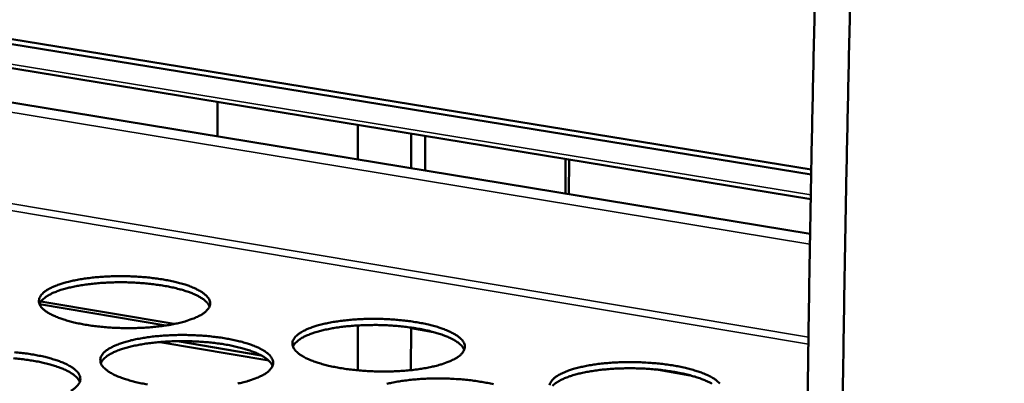
# Model space of a CAD drawing. Units: millimetres. Extents: x 65 to 5840, y 100 to 4100.
# Drawn here: x 5308 to 5481, y 3379 to 3443 of the extents above; entities that cross this region are included whole.
import ezdxf

# ---------------------------------------------------------------- set-up
doc = ezdxf.new("R2010")
doc.units = ezdxf.units.MM
doc.header["$LTSCALE"] = 20
doc.layers.add('Visible (ISO)', color=7, linetype='Continuous', lineweight=50)
doc.layers.add('Visible Narrow (ISO)', color=7, linetype='Continuous', lineweight=35)

msp = doc.modelspace()

# ---------------------------------------------------------------- linework, layer by layer
at = {"layer": 'Visible (ISO)'}
for p, q in [((4857.43, 3512.11), (5446.89, 3415.85)), ((4858.03, 3512.84), (5446.91, 3416.76)), ((5446.81, 3411.53), (4855.26, 3508.5)), ((5446.7, 3405.41), (5061.98, 3468.82)), ((5342.64, 3428.61), (5342.65, 3422.56)), ((5367.27, 3424.57), (5367.27, 3418.5)), ((5376.66, 3423.03), (5376.65, 3416.95)), ((5379.09, 3422.63), (5379.09, 3416.55)), ((5403.75, 3412.49), (5403.77, 3418.59)), ((5404.37, 3418.49), (5404.35, 3412.39)), ((5311.38, 3393.09), (5333.57, 3389.32)), ((5311.63, 3393.56), (5335.05, 3389.58)), ((5367.26, 3389.33), (5367.26, 3381.44)), ((5376.62, 3388.95), (5376.61, 3381.47)), ((5380.54, 3388.17), (5376.62, 3388.83)), ((5351.62, 3383.15), (5332.51, 3386.41)), ((5350.31, 3384.06), (5335.62, 3386.56)), ((5425.67, 3380.55), (5419.41, 3381.61))]:
    msp.add_line(p, q, dxfattribs=at)
at = {"layer": 'Visible (ISO)', "flags": 128}
for points in [[(5469.33, 3775.23, 0.000006), (5466.82, 3737.93, 0.000627)], [(5460.51, 3738.66, -0.000006), (5463.01, 3775.93, -0.00125)], [(5448.84, 3105.27, -0.000736), (5448.15, 3126.76, -0.001473), (5447.86, 3137.51, -0.000009), (5447.08, 3169.77, -0.000736), (5447.07, 3170.15, -0.000725), (5446.74, 3186.69, -0.000726), (5446.46, 3203.2, -0.000715), (5446.22, 3219.93, -0.000716), (5446.04, 3236.64, -0.000706), (5445.89, 3253.56, -0.000707), (5445.8, 3270.45, -0.000698), (5445.75, 3287.55, -0.000699), (5445.75, 3304.63, -0.00069), (5445.8, 3321.91, -0.000691), (5445.9, 3339.16, -0.000682), (5446.04, 3356.61, -0.000683), (5446.24, 3374.03, -0.000675), (5446.48, 3391.64, -0.000676), (5446.77, 3409.23, -0.000669), (5447.11, 3426.99, -0.000669), (5447.5, 3444.74, -0.000663), (5447.94, 3462.65, -0.000663)], [(5454.13, 3461.68, 0.00066), (5453.68, 3443.76, 0.000667), (5453.29, 3426, 0.000666), (5452.94, 3408.22, 0.000673), (5452.64, 3390.61, 0.000673), (5452.39, 3372.99, 0.00068), (5452.19, 3355.55, 0.00068), (5452.03, 3338.09, 0.000688), (5451.93, 3320.82, 0.000687), (5451.87, 3303.53, 0.000696), (5451.86, 3286.44, 0.000695), (5451.9, 3269.33, 0.000705), (5451.98, 3252.42, 0.000704), (5452.11, 3235.49, 0.000714), (5452.29, 3218.77, 0.000713), (5452.52, 3202.03, 0.000723), (5452.79, 3185.5, 0.000722), (5453.11, 3168.95, 0.000734), (5453.12, 3168.57, 0.000009), (5453.88, 3136.28, 0.001468), (5454.17, 3125.53, 0.000734), (5454.83, 3104.02)], [(5339.72, 3391.16, -0.013753), (5338.91, 3390.75, -0.027203), (5338.48, 3390.57, -0.002854), (5337.22, 3390.13, -0.013304), (5336.95, 3390.04, -0.008911), (5336, 3389.79, -0.010127), (5335.15, 3389.6, -0.007474), (5334.1, 3389.4, -0.008214), (5333.13, 3389.26, -0.006602), (5332, 3389.11, -0.007043), (5330.94, 3389.01, -0.006114), (5329.77, 3388.93, -0.00635), (5328.64, 3388.88, -0.005921), (5327.45, 3388.85, -0.005996), (5326.28, 3388.86, -0.005989), (5325.1, 3388.89, -0.005919), (5323.92, 3388.95, -0.006333), (5322.78, 3389.03, -0.006104), (5321.61, 3389.15, -0.007013), (5320.55, 3389.28, -0.006581), (5319.43, 3389.46, -0.008164), (5318.47, 3389.64, -0.007438), (5317.42, 3389.86, -0.010047), (5316.57, 3390.08, -0.008851), (5315.62, 3390.36, -0.013168), (5314.92, 3390.6, -0.011183), (5314.1, 3390.93, -0.018531), (5313.53, 3391.19, -0.015282), (5312.87, 3391.56, -0.028036), (5312.45, 3391.85, -0.023573), (5311.98, 3392.24, -0.044086), (5311.69, 3392.55, -0.041403), (5311.44, 3392.94, -0.062991), (5311.31, 3393.29, -0.063715), (5311.27, 3393.66, -0.063343), (5311.33, 3394.02, -0.062739), (5311.47, 3394.37, -0.040867), (5311.74, 3394.75, -0.043712), (5312.04, 3395.05, -0.023292), (5312.52, 3395.43, -0.027792), (5312.95, 3395.7, -0.015143), (5313.62, 3396.04, -0.01839), (5314.19, 3396.29, -0.011099), (5315.02, 3396.59, -0.013083), (5315.73, 3396.81, -0.008792), (5316.68, 3397.06, -0.00999), (5317.52, 3397.24, -0.007391), (5318.57, 3397.44, -0.008121), (5319.53, 3397.59, -0.006539), (5320.66, 3397.73, -0.006975), (5321.71, 3397.83, -0.006062), (5322.87, 3397.91, -0.006295), (5324, 3397.96, -0.005873), (5325.17, 3397.98, -0.005947), (5326.34, 3397.98, -0.005941), (5327.5, 3397.95, -0.00587), (5328.68, 3397.89, -0.006278), (5329.8, 3397.81, -0.00605), (5330.97, 3397.69, -0.006945), (5332.02, 3397.56, -0.006517), (5333.14, 3397.39, -0.008071), (5334.1, 3397.21, -0.007354), (5335.14, 3396.99, -0.009909), (5335.99, 3396.77, -0.008731), (5336.93, 3396.5, -0.012948), (5337.64, 3396.26, -0.010998), (5338.46, 3395.93, -0.018156), (5339.03, 3395.67, -0.014958), (5339.7, 3395.31, -0.027377), (5340.12, 3395.02, -0.022895), (5340.6, 3394.63, -0.043066), (5340.9, 3394.32, -0.040085), (5341.16, 3393.93, -0.062244), (5341.3, 3393.58, -0.062829), (5341.35, 3393.22, -0.064209), (5341.3, 3392.85, -0.063478), (5341.17, 3392.5, -0.042207), (5341.03, 3392.29, -0.016759), (5340.62, 3391.81, -0.051988), (5340.26, 3391.5, -0.038375), (5339.72, 3391.16)], [(5341.23, 3392.65, 0.033023), (5340.98, 3393.12, 0.060302), (5340.8, 3393.34, 0.014149), (5340.28, 3393.82, 0.030939), (5340.02, 3394.01, 0.016733), (5339.43, 3394.38, 0.020296), (5338.93, 3394.64, 0.011973), (5338.18, 3394.97, 0.014215), (5337.54, 3395.22, 0.009308), (5336.66, 3395.5, 0.010673), (5335.88, 3395.72, 0.007692), (5334.9, 3395.97, 0.008531), (5334.01, 3396.15, 0.006691), (5332.95, 3396.34, 0.007206), (5331.95, 3396.49, 0.006095), (5330.84, 3396.63, 0.006393), (5329.77, 3396.74, 0.005796), (5328.62, 3396.82, 0.005933), (5327.5, 3396.88, 0.005746), (5326.36, 3396.91, 0.005745), (5325.21, 3396.91, 0.005936), (5324.09, 3396.89, 0.005798), (5322.94, 3396.84, 0.006398), (5321.87, 3396.77, 0.006099), (5320.75, 3396.66, 0.007214), (5319.75, 3396.55, 0.006698), (5318.69, 3396.39, 0.008545), (5317.79, 3396.23, 0.007703), (5316.8, 3396.02, 0.010694), (5316.02, 3395.82, 0.009325), (5315.13, 3395.56, 0.01425), (5314.49, 3395.33, 0.012), (5313.73, 3395.03, 0.020357), (5313.22, 3394.78, 0.016785), (5312.62, 3394.43, 0.031042), (5312.36, 3394.24, 0.01423), (5311.83, 3393.79, 0.060467), (5311.64, 3393.57, 0.033135), (5311.37, 3393.11)], [(5384.52, 3383.57, -0.014195), (5383.72, 3383.15, -0.028039), (5383.3, 3382.97, -0.003032), (5382.06, 3382.52, -0.013719), (5381.78, 3382.44, -0.009116), (5380.83, 3382.18, -0.010389), (5379.98, 3381.99, -0.007612), (5378.93, 3381.79, -0.008386), (5377.97, 3381.64, -0.006697), (5376.84, 3381.49, -0.00716), (5375.77, 3381.39, -0.006178), (5374.6, 3381.31, -0.00643), (5373.46, 3381.25, -0.00596), (5372.26, 3381.23, -0.006049), (5371.08, 3381.23, -0.006007), (5369.9, 3381.26, -0.005949), (5368.7, 3381.32, -0.006327), (5367.56, 3381.41, -0.006111), (5366.38, 3381.53, -0.006977), (5365.31, 3381.66, -0.006563), (5364.17, 3381.84, -0.008085), (5363.19, 3382.02, -0.007386), (5362.13, 3382.25, -0.009896), (5361.27, 3382.47, -0.008747), (5360.3, 3382.75, -0.012889), (5359.58, 3383, -0.010987), (5358.74, 3383.33, -0.018007), (5358.16, 3383.6, -0.014888), (5357.49, 3383.97, -0.027043), (5357.05, 3384.26, -0.02265), (5356.56, 3384.66, -0.042407), (5356.26, 3384.98, -0.039393), (5355.99, 3385.37, -0.061428), (5355.85, 3385.72, -0.062042), (5355.79, 3386.1, -0.064178), (5355.83, 3386.47, -0.063612), (5355.96, 3386.82, -0.042817), (5356.21, 3387.2, -0.045307), (5356.5, 3387.51, -0.024405), (5356.97, 3387.89, -0.02891), (5357.4, 3388.17, -0.015692), (5358.06, 3388.52, -0.019059), (5358.62, 3388.76, -0.011414), (5359.44, 3389.07, -0.013487), (5360.15, 3389.29, -0.008993), (5361.1, 3389.54, -0.010245), (5361.94, 3389.73, -0.007526), (5362.99, 3389.93, -0.00829), (5363.95, 3390.08, -0.006632), (5365.07, 3390.22, -0.00709), (5366.13, 3390.32, -0.006124), (5367.3, 3390.4, -0.006374), (5368.42, 3390.46, -0.005911), (5369.61, 3390.48, -0.005999), (5370.78, 3390.48, -0.005958), (5371.95, 3390.45, -0.0059), (5373.14, 3390.39, -0.006272), (5374.27, 3390.3, -0.006058), (5375.45, 3390.18, -0.006909), (5376.51, 3390.05, -0.006499), (5377.64, 3389.88, -0.007993), (5378.62, 3389.7, -0.007303), (5379.68, 3389.47, -0.009761), (5380.54, 3389.26, -0.00863), (5381.5, 3388.98, -0.012676), (5382.22, 3388.73, -0.010807), (5383.06, 3388.4, -0.017646), (5383.64, 3388.14, -0.014577), (5384.33, 3387.77, -0.026412), (5384.77, 3387.48, -0.022012), (5385.27, 3387.09, -0.041414), (5385.58, 3386.77, -0.038125), (5385.85, 3386.38, -0.060612), (5386.01, 3386.02, -0.061047), (5386.07, 3385.65, -0.064909), (5386.04, 3385.28, -0.06425), (5385.92, 3384.93, -0.044189), (5385.79, 3384.72, -0.017772), (5385.4, 3384.23, -0.053753), (5385.05, 3383.91, -0.039898), (5384.52, 3383.57)], [(5385.96, 3385.02, 0.033089), (5385.71, 3385.49, 0.06035), (5385.53, 3385.72, 0.014187), (5385.01, 3386.21, 0.031017), (5384.75, 3386.4, 0.016821), (5384.16, 3386.78, 0.020381), (5383.65, 3387.05, 0.012039), (5382.9, 3387.39, 0.014286), (5382.25, 3387.64, 0.009361), (5381.37, 3387.93, 0.010731), (5380.59, 3388.16, 0.007737), (5379.6, 3388.41, 0.00858), (5378.7, 3388.6, 0.006731), (5377.63, 3388.8, 0.007248), (5376.63, 3388.95, 0.006132), (5375.51, 3389.1, 0.006431), (5374.43, 3389.21, 0.005832), (5373.28, 3389.3, 0.005969), (5372.15, 3389.36, 0.005781), (5370.99, 3389.4, 0.00578), (5369.83, 3389.4, 0.005973), (5368.7, 3389.39, 0.005834), (5367.55, 3389.34, 0.006439), (5366.47, 3389.27, 0.006137), (5365.34, 3389.17, 0.00726), (5364.34, 3389.06, 0.006741), (5363.26, 3388.9, 0.008599), (5362.36, 3388.74, 0.007752), (5361.36, 3388.53, 0.010762), (5360.57, 3388.33, 0.009386), (5359.68, 3388.07, 0.014338), (5359.03, 3387.85, 0.01208), (5358.27, 3387.54, 0.02047), (5357.75, 3387.29, 0.016897), (5357.15, 3386.94, 0.031168), (5356.88, 3386.75, 0.014305), (5356.35, 3386.29, 0.06059), (5356.15, 3386.07, 0.033253), (5355.89, 3385.6)], [(5330.32, 3378.96, -0.008202), (5329.35, 3379.14, -0.00748), (5328.28, 3379.38, -0.010075), (5327.43, 3379.6, -0.008888), (5326.47, 3379.88, -0.013174), (5325.75, 3380.13, -0.011208), (5324.92, 3380.46, -0.018482), (5324.35, 3380.73, -0.015274), (5323.68, 3381.1, -0.027845), (5323.25, 3381.4, -0.023432), (5322.78, 3381.79, -0.043591), (5322.48, 3382.12, -0.040829), (5322.23, 3382.51, -0.062219), (5322.09, 3382.87, -0.062854), (5322.05, 3383.24, -0.063103), (5322.1, 3383.61, -0.06257), (5322.24, 3383.97, -0.041272), (5322.5, 3384.35, -0.044027), (5322.8, 3384.66, -0.023653), (5323.29, 3385.05, -0.028123), (5323.72, 3385.32, -0.015367), (5324.39, 3385.67, -0.018636), (5324.97, 3385.92, -0.01125), (5325.8, 3386.23, -0.013258), (5326.51, 3386.45, -0.008904), (5327.47, 3386.71, -0.010118), (5328.32, 3386.9, -0.007479), (5329.38, 3387.09, -0.00822), (5330.35, 3387.24, -0.006611), (5331.48, 3387.39, -0.007055), (5332.54, 3387.49, -0.006123), (5333.71, 3387.57, -0.006362), (5334.84, 3387.62, -0.005927), (5336.03, 3387.65, -0.006006), (5337.21, 3387.65, -0.00599), (5338.39, 3387.61, -0.005923), (5339.57, 3387.55, -0.006324), (5340.71, 3387.47, -0.006098), (5341.88, 3387.35, -0.006987), (5342.95, 3387.22, -0.006561), (5344.08, 3387.04, -0.008108), (5345.05, 3386.86, -0.007394), (5346.1, 3386.63, -0.009937), (5346.96, 3386.42, -0.008767), (5347.91, 3386.14, -0.012954), (5348.63, 3385.89, -0.011022), (5349.46, 3385.56, -0.018107), (5350.04, 3385.29, -0.014949), (5350.72, 3384.92, -0.027191), (5351.15, 3384.63, -0.02276), (5351.64, 3384.24, -0.042581), (5351.94, 3383.92, -0.03953), (5352.2, 3383.52, -0.061465), (5352.35, 3383.17, -0.061949), (5352.4, 3382.79, -0.063929), (5352.36, 3382.42, -0.063274), (5352.23, 3382.07, -0.042614), (5352.09, 3381.85, -0.016981), (5351.68, 3381.37, -0.052459), (5351.33, 3381.04, -0.03872), (5350.78, 3380.7)], [(5352.29, 3382.21, 0.033152), (5352.04, 3382.68, 0.060411), (5351.85, 3382.91, 0.014226), (5351.33, 3383.4, 0.031087), (5351.07, 3383.6, 0.016887), (5350.48, 3383.97, 0.020446), (5349.97, 3384.24, 0.012087), (5349.22, 3384.58, 0.014338), (5348.57, 3384.83, 0.009398), (5347.68, 3385.12, 0.010771), (5346.9, 3385.35, 0.007767), (5345.91, 3385.59, 0.008613), (5345, 3385.79, 0.006757), (5343.93, 3385.98, 0.007276), (5342.93, 3386.14, 0.006155), (5341.8, 3386.28, 0.006456), (5340.72, 3386.39, 0.005854), (5339.57, 3386.47, 0.005992), (5338.43, 3386.53, 0.005803), (5337.27, 3386.56, 0.005802), (5336.12, 3386.57, 0.005995), (5334.98, 3386.55, 0.005855), (5333.82, 3386.5, 0.006462), (5332.74, 3386.43, 0.00616), (5331.61, 3386.32, 0.007286), (5330.6, 3386.2, 0.006765), (5329.53, 3386.04, 0.008628), (5328.62, 3385.88, 0.007779), (5327.62, 3385.66, 0.010797), (5326.83, 3385.46, 0.009417), (5325.94, 3385.2, 0.014379), (5325.28, 3384.97, 0.012119), (5324.52, 3384.66, 0.020517), (5324, 3384.4, 0.016948), (5323.4, 3384.05, 0.031207), (5323.14, 3383.86, 0.01432), (5322.6, 3383.39, 0.060602), (5322.41, 3383.17, 0.033283), (5322.14, 3382.7)], [(5306.96, 3384.62, -0.006139), (5308.13, 3384.5, -0.007066), (5309.2, 3384.37, -0.006624), (5310.33, 3384.19, -0.008226), (5311.29, 3384.01, -0.007488), (5312.35, 3383.78, -0.010117), (5313.2, 3383.56, -0.008908), (5314.15, 3383.28, -0.013241), (5314.86, 3383.03, -0.011245), (5315.69, 3382.7, -0.018585), (5316.26, 3382.43, -0.015338), (5316.92, 3382.06, -0.027999), (5317.35, 3381.77, -0.023547), (5317.82, 3381.37, -0.043768), (5318.12, 3381.05, -0.040968), (5318.37, 3380.65, -0.062245), (5318.51, 3380.3, -0.062747), (5318.55, 3379.92, -0.062847), (5318.5, 3379.54, -0.062232), (5318.35, 3379.19, -0.041076), (5318.21, 3378.98, -0.016214), (5317.78, 3378.48, -0.0512), (5317.42, 3378.16, -0.037573), (5316.86, 3377.82)], [(5318.44, 3379.38, 0.033215), (5318.18, 3379.86, 0.060472), (5318, 3380.09, 0.014265), (5317.47, 3380.57, 0.031155), (5317.22, 3380.77, 0.016951), (5316.62, 3381.15, 0.020509), (5316.11, 3381.42, 0.012132), (5315.35, 3381.75, 0.014388), (5314.7, 3382, 0.009433), (5313.81, 3382.3, 0.010811), (5313.03, 3382.52, 0.007796), (5312.03, 3382.77, 0.008645), (5311.13, 3382.96, 0.006782), (5310.05, 3383.15, 0.007303), (5309.05, 3383.3, 0.006178), (5307.91, 3383.44, 0.00648), (5306.83, 3383.55, 0.005875)], [(5400.92, 3378.81, -0.064321), (5401.04, 3379.17, -0.044803), (5401.27, 3379.55, -0.046927), (5401.56, 3379.87, -0.025599), (5402.01, 3380.25, -0.030085), (5402.43, 3380.53, -0.016277), (5403.08, 3380.89, -0.019764), (5403.64, 3381.14, -0.011745), (5404.45, 3381.45, -0.013911), (5405.15, 3381.67, -0.009202), (5406.1, 3381.93, -0.010512), (5406.94, 3382.12, -0.007666), (5407.99, 3382.32, -0.008465), (5408.94, 3382.47, -0.006727), (5410.07, 3382.62, -0.007209), (5411.13, 3382.72, -0.006188), (5412.3, 3382.8, -0.006454), (5413.43, 3382.85, -0.005951), (5414.63, 3382.88, -0.006052), (5415.8, 3382.88, -0.005975), (5416.99, 3382.85, -0.005929), (5418.18, 3382.78, -0.006266), (5419.33, 3382.7, -0.006065), (5420.51, 3382.58, -0.006874), (5421.59, 3382.44, -0.006482), (5422.74, 3382.27, -0.007915), (5423.73, 3382.09, -0.007252), (5424.8, 3381.86, -0.009615), (5425.67, 3381.64, -0.008528), (5426.65, 3381.36, -0.012409), (5427.39, 3381.11, -0.010619), (5428.25, 3380.78, -0.017152), (5428.85, 3380.51, -0.01421), (5429.55, 3380.13, -0.025483), (5430.01, 3379.84, -0.021179), (5430.52, 3379.44, -0.039809), (5430.84, 3379.12, -0.036251)], [(5350.78, 3380.7, -0.01394), (5349.97, 3380.28, -0.027539), (5349.54, 3380.1, -0.002928), (5348.28, 3379.65, -0.013484), (5348, 3379.56, -0.009025), (5347.04, 3379.3, -0.01026), (5346.19, 3379.11, -0.007564)], [(5429.47, 3379.08, 0.020459), (5428.96, 3379.35, 0.012102), (5428.21, 3379.7, 0.014352), (5427.55, 3379.95, 0.009411), (5426.67, 3380.26, 0.010785), (5425.88, 3380.49, 0.007779), (5424.89, 3380.75, 0.008626), (5423.98, 3380.95, 0.006768), (5422.9, 3381.15, 0.007288), (5421.9, 3381.31, 0.006167), (5420.76, 3381.46, 0.006467), (5419.68, 3381.58, 0.005865), (5418.52, 3381.68, 0.006003), (5417.38, 3381.74, 0.005815), (5416.22, 3381.78, 0.005814), (5415.05, 3381.8, 0.006008), (5413.91, 3381.78, 0.005868), (5412.75, 3381.74, 0.006477), (5411.66, 3381.68, 0.006174), (5410.52, 3381.58, 0.007304), (5409.51, 3381.47, 0.006781), (5408.43, 3381.31, 0.008652), (5407.51, 3381.15, 0.0078), (5406.51, 3380.95, 0.010828), (5405.72, 3380.75, 0.009444), (5404.82, 3380.49, 0.014423), (5404.16, 3380.26, 0.012157), (5403.39, 3379.95, 0.02058), (5402.87, 3379.7, 0.017006), (5402.26, 3379.35, 0.031291), (5401.99, 3379.16, 0.014379), (5401.45, 3378.7, 0.060712)], [(5372.37, 3379.05, -0.01038), (5373.22, 3379.25, -0.007617), (5374.28, 3379.45, -0.008393), (5375.24, 3379.6, -0.006706), (5376.38, 3379.74, -0.007173), (5377.44, 3379.85, -0.006187), (5378.62, 3379.93, -0.006442), (5379.76, 3379.98, -0.005967), (5380.95, 3380.01, -0.006059), (5382.13, 3380.01, -0.006008), (5383.32, 3379.97, -0.005953), (5384.52, 3379.91, -0.006317), (5385.67, 3379.83, -0.006106), (5386.85, 3379.71, -0.006951), (5387.93, 3379.57, -0.006544), (5389.07, 3379.39, -0.008029), (5390.06, 3379.21, -0.007343), (5391.13, 3378.98, -0.009787)]]:
    msp.add_lwpolyline(points, format="xyb", dxfattribs=at)
at = {"layer": 'Visible Narrow (ISO)'}
for p, q in [((4854.54, 3509.29), (5446.82, 3412.26)), ((5446.67, 3403.63), (5061.13, 3467.27)), ((5067.03, 3450.8), (5446.42, 3387.28)), ((5446.4, 3386.06), (5067.03, 3449.65))]:
    msp.add_line(p, q, dxfattribs=at)

doc.saveas('drawing.dxf')
